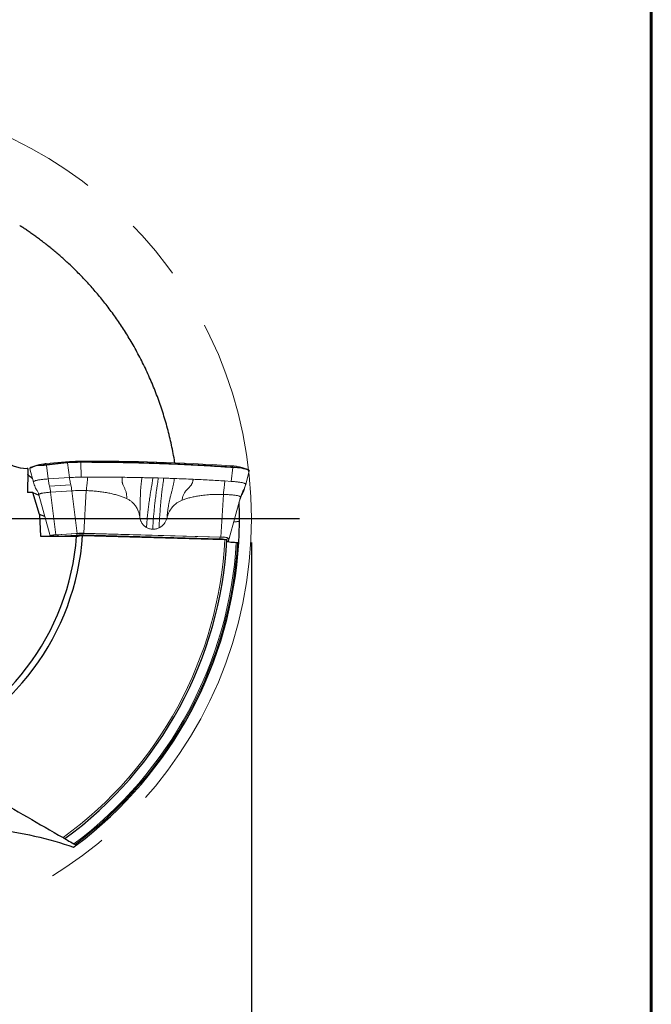
# Model space of a CAD drawing. Units: millimetres. Extents: x 15 to 204, y 6 to 291.
# Drawn here: x 178 to 204, y 197 to 238 of the extents above; entities that cross this region are included whole.
import ezdxf

# ---------------------------------------------------------------- set-up
doc = ezdxf.new("R2010")
doc.units = ezdxf.units.MM
doc.linetypes.add('CENTERX2', pattern=[20.32, 12.7, -2.54, 2.54, -2.54])
doc.layers.add('DÜNNE_LINIE', color=7, linetype='Continuous')
doc.styles.add('SLDTEXTSTYLE1', font='TXT', dxfattribs={"width": 0.75})
doc.dimstyles.new('SLDDIMSTYLE2', dxfattribs={"dimtxt": 3, "dimasz": 3, "dimexe": 0, "dimexo": 0.0625, "dimgap": 0.75, "dimtad": 1, "dimdec": 3, "dimrnd": 1e-09, "dimzin": 12, "dimdsep": 46, "dimtxsty": 'SLDTEXTSTYLE1', "dimsah": 1, "dimcen": 0.09, "dimadec": 0, "dimazin": 0, "dimtfac": 1, "dimtofl": 0, "dimtmove": 0, "dimatfit": 3, "dimfxl": 1, "dimfrac": 2, "dimtolj": 1, "dimtzin": 12, "dimarcsym": 0})

# ---------------------------------------------------------------- blocks, each defined once
blk = doc.blocks.new('*D6')
at = {"layer": 'DÜNNE_LINIE', "color": 7}
for p, q in [((152.27, 216.337), (152.27, 188.984)), ((187.27, 216.337), (187.27, 188.984)), ((152.27, 189.984), (187.27, 189.984))]:
    blk.add_line(p, q, dxfattribs=at)
for points in [[(152.27, 189.984), (155.27, 189.234), (155.27, 190.734)], [(187.27, 189.984), (184.27, 190.734), (184.27, 189.234)]]:
    blk.add_solid(points, dxfattribs=at)
at = {"layer": 'DÜNNE_LINIE', "color": 7, "char_height": 3, "attachment_point": 1, "style": 'SLDTEXTSTYLE1'}
for s, insert in [('%%c', (165.294, 193.851)), ('35', (169.815, 193.851))]:
    blk.add_mtext(s, dxfattribs=dict(at, insert=insert))
blk = doc.blocks.new('SW_CENTERMARKSYMBOL_0')
at = {"layer": 'DÜNNE_LINIE', "color": 0}
for p, q in [((0, 5), (0, 19.5)), ((0, 0), (0, 2.5)), ((-5, 0), (-19.5, 0)), ((0, 0), (-2.5, 0)), ((0, 0), (0, -2.5)), ((0, 0), (2.5, 0)), ((5, 0), (19.5, 0)), ((0, -5), (0, -19.5))]:
    blk.add_line(p, q, dxfattribs=at)

msp = doc.modelspace()

# ---------------------------------------------------------------- linework, layer by layer
at = {"color": 7, "linetype": 'Continuous', "lineweight": 60}
msp.add_line((203.9022, 291.4435), (203.9022, 5.5565), dxfattribs=at)
at = {"color": 7, "linetype": 'Continuous', "lineweight": 0}
for p, q in [((178.3495, 219.5575), (178.1404, 219.4863)), ((179.5428, 219.6904), (178.736, 219.62)), ((178.0551, 219.395), (178.2052, 218.8394)), ((187.093, 219.3874), (186.8838, 219.4585)), ((187.0301, 218.7489), (187.1814, 219.3089)), ((178.206, 218.8394), (178.2026, 218.8501)), ((186.1603, 218.8955), (186.4287, 218.8782)), ((186.9861, 218.5984), (187.0221, 218.7203)), ((178.4263, 218.3229), (178.8979, 216.6069)), ((186.9876, 218.6061), (186.9853, 218.5987)), ((186.8178, 218.2218), (186.3461, 216.5056)), ((186.8219, 218.2339), (186.8246, 218.2419)), ((180.0204, 216.7142), (179.1361, 216.657)), ((185.9972, 216.5608), (180.297, 216.7187)), ((179.579, 216.5945), (180.0357, 216.624)), ((186.3101, 216.3836), (186.3461, 216.5056))]:
    msp.add_line(p, q, dxfattribs=at)
at = {"color": 8, "linetype": 'Continuous', "lineweight": 0}
for p, q in [((178.7337, 219.6194), (178.6044, 219.5612)), ((179.5406, 219.6898), (178.7337, 219.6194)), ((179.4707, 219.6382), (178.7445, 219.5537)), ((178.7445, 219.5537), (178.8153, 218.9779)), ((178.7496, 219.5761), (179.4757, 219.6606)), ((179.6238, 219.6521), (179.4707, 219.6382)), ((179.4757, 219.6606), (179.5406, 219.6898)), ((179.6996, 219.035), (179.6238, 219.6521)), ((179.6296, 219.6745), (179.6353, 219.6749)), ((180.159, 219.6927), (180.1733, 219.6928)), ((180.1726, 219.6705), (180.1809, 219.0512)), ((180.1733, 219.6928), (180.2022, 219.6929)), ((180.2052, 219.7171), (180.1927, 219.717)), ((180.2022, 219.6929), (180.2052, 219.7171)), ((180.2632, 219.7173), (180.2052, 219.7171)), ((178.0522, 219.4089), (178.0526, 219.4055)), ((178.2026, 218.8501), (178.0526, 219.4055)), ((186.4089, 219.5276), (186.3986, 219.5283)), ((186.5193, 219.4708), (186.4089, 219.5276)), ((186.4132, 219.5273), (186.4089, 219.5276)), ((186.4287, 218.8782), (186.5004, 219.4502)), ((186.4945, 219.4726), (186.5193, 219.4708)), ((186.5255, 219.4484), (186.5004, 219.4502)), ((186.5193, 219.4708), (186.5222, 219.4706)), ((178.8153, 218.9779), (179.6996, 219.035)), ((179.7535, 218.7358), (178.8692, 218.6786)), ((180.1809, 219.0512), (180.4588, 219.0526)), ((183.1646, 219.0236), (183.3905, 219.0177)), ((183.3905, 219.0177), (183.6159, 219.0112)), ((179.7993, 218.4833), (178.915, 218.4261)), ((178.915, 218.4261), (179.1361, 216.657)), ((180.0204, 216.7142), (179.7993, 218.4833)), ((180.4016, 218.493), (180.297, 216.7187)), ((186.1018, 218.3352), (185.9972, 216.5608)), ((186.8794, 218.3414), (186.9154, 218.4633)), ((179.184, 216.6578), (179.9699, 216.7086)), ((185.9743, 216.5561), (180.2834, 216.7137)), ((179.2264, 216.5945), (179.2403, 216.5954)), ((179.2403, 216.5954), (180.0262, 216.6462)), ((179.2403, 216.5954), (179.2407, 216.5945)), ((180.0262, 216.6462), (180.0357, 216.624)), ((180.2568, 216.65), (180.253, 216.6311)), ((185.9476, 216.4924), (180.2568, 216.65)), ((185.9437, 216.4724), (185.9476, 216.4924)), ((186.2957, 216.3918), (186.3277, 216.5001))]:
    msp.add_line(p, q, dxfattribs=at)
at = {"color": 7, "linetype": 'Continuous', "lineweight": 30}
for p, q in [((177.9674, 219.4155), (177.9386, 219.4155)), ((178.1742, 218.408), (177.9575, 218.408)), ((178.458, 217.5012), (178.1742, 218.408)), ((178.1742, 218.408), (178.4307, 218.307)), ((178.458, 217.5012), (178.4922, 216.5945)), ((178.6757, 217.4155), (178.458, 217.5012)), ((186.7697, 217.2087), (186.5307, 217.1772)), ((178.4922, 216.5945), (179.9933, 216.5945)), ((180.2465, 216.6313), (186.1692, 216.4661)), ((186.6408, 216.3412), (186.6909, 216.3412)), ((179.8842, 203.7971), (179.9313, 203.7699))]:
    msp.add_line(p, q, dxfattribs=at)
at = {"color": 7, "linetype": 'Continuous', "lineweight": 0, "flags": 128}
for points in [[(178.642, 219.6105), (178.6841, 219.615), (178.7377, 219.62)], [(179.5428, 219.6904), (179.543, 219.6904), (179.5435, 219.6904), (179.544, 219.6904), (179.5445, 219.6903), (179.5445, 219.6903)], [(178.0515, 219.4135), (178.0516, 219.4125), (178.0522, 219.4089)], [(179.1361, 216.657), (179.098, 216.6543), (179.0624, 216.6511), (179.0295, 216.6474), (178.9997, 216.6434), (178.9733, 216.6391), (178.9505, 216.6345), (178.9316, 216.6296), (178.9168, 216.6245), (178.9061, 216.6193), (178.8997, 216.6139), (178.8977, 216.6085), (178.9, 216.6031), (178.9068, 216.5978), (178.9132, 216.5945)]]:
    msp.add_lwpolyline(points, dxfattribs=at)
at = {"color": 8, "linetype": 'Continuous', "lineweight": 0, "flags": 128}
for points in [[(180.2052, 219.7171), (180.2052, 219.7173), (180.2052, 219.7174), (180.2053, 219.7175), (180.2053, 219.7176), (180.2053, 219.7176), (180.2053, 219.7176), (180.2054, 219.7176), (180.2054, 219.7175)], [(178.0804, 219.0565), (178.1295, 219.0423), (178.1503, 219.0363)], [(178.9581, 216.5945), (178.9517, 216.5978), (178.9449, 216.6032), (178.9425, 216.6087), (178.9446, 216.6141), (178.951, 216.6195), (178.9618, 216.6249), (178.9769, 216.63), (178.996, 216.635), (179.0191, 216.6396), (179.0458, 216.644), (179.076, 216.6481), (179.1093, 216.6517), (179.1454, 216.655), (179.184, 216.6578)]]:
    msp.add_lwpolyline(points, dxfattribs=at)
at = {"color": 8, "linetype": 'Continuous', "lineweight": 0}
for centre, radius, start, end in [((178.5165, 218.6681), 0.8742, 84.70295, 122.0773), ((178.6178, 219.5444), 0.0215, 128.63198, 195.68032), ((178.7366, 219.6132), 0.00688, 95.08231, 114.50723), ((178.7666, 219.5604), 0.0231, 137.37577, 197.10096), ((179.4927, 219.645), 0.0231, 137.38316, 197.09809), ((179.5434, 219.6835), 0.00688, 95.10167, 114.49962), ((179.6471, 219.658), 0.0241, 136.59363, 194.21301), ((180.2192, 210.1262), 9.5445, 90.27918, 93.57637), ((180.3479, 219.6766), 0.1754, 174.71009, 181.99422), ((180.3892, 219.6755), 0.1878, 174.67962, 181.48388), ((186.4065, 219.5232), 0.00503, 62.09739, 102.03267), ((186.4775, 219.4562), 0.0236, 345.20803, 43.97255), ((186.503, 219.4542), 0.0233, 345.35273, 45.50772), ((186.5686, 217.8926), 1.5564, 67.07, 91.58519), ((187.156, 219.3311), 0.0197, 344.86871, 38.63863), ((180.209, 211.7863), 6.7095, 88.35494, 93.50073), ((180.1833, 213.2144), 3.5007, 88.36083, 93.49482), ((179.9327, 216.6183), 0.0976, 16.59493, 67.57725), ((180.3628, 216.6431), 0.1062, 138.34404, 176.28176), ((179.1467, 216.5675), 0.0976, 16.5954, 67.57677), ((169.7702, 217.3366), 16.4222, 306.04213, 356.9616), ((169.7702, 217.3366), 16.9, 306.76001, 356.6233), ((169.7702, 217.3366), 16.95, 306.83257, 356.63327), ((180.1832, 214.0765), 2.5745, 88.3608, 93.49487), ((186.0536, 216.4855), 0.1062, 138.34404, 176.28176), ((185.963, 215.5233), 0.9692, 76.34496, 90.9067), ((186.0534, 215.9121), 0.6488, 64.99148, 97.0041), ((186.3268, 216.3303), 0.1699, 89.69347, 128.73927), ((186.2949, 216.2211), 0.1706, 89.74128, 106.43134), ((186.2579, 216.421), 0.0478, 279.16172, 322.29011)]:
    msp.add_arc(centre, radius, start, end, dxfattribs=at)
at = {"color": 7, "linetype": 'Continuous', "lineweight": 0}
for centre, radius, start, end in [((178.6397, 217.9508), 1.6108, 91.25236, 109.84411), ((178.8353, 217.7683), 1.8539, 93.14045, 105.19062), ((180.2068, 211.5618), 8.1553, 90.09919, 94.68586), ((180.2084, 211.5869), 8.1306, 90.02095, 94.6831), ((180.2186, 210.2464), 9.4465, 90.36136, 93.54005), ((180.6721, 133.4133), 86.3055, 86.190983, 90.309864), ((180.6714, 133.2722), 86.4461, 86.20129, 90.270541), ((186.0892, 214.8956), 4.6433, 83.96539, 86.09434), ((186.3392, 217.3768), 2.1518, 75.33948, 88.02895), ((186.5055, 217.4427), 2.028, 71.99731, 89.52681), ((180.2086, 213.6347), 3.0853, 88.43331, 93.49648), ((180.1825, 214.2244), 2.404, 89.02361, 93.50073), ((186.0753, 215.925), 0.6406, 64.99158, 97.00402), ((186.2782, 216.4078), 0.0401, 280.32085, 322.87556)]:
    msp.add_arc(centre, radius, start, end, dxfattribs=at)
at = {"color": 7, "linetype": 'Continuous', "lineweight": 30}
for radius, start, end in [(17, 359.56893, 2.2407), (17, 356.62342, 359.56893), (10.25, 289.41455, 355.8482), (10.5, 290.57324, 356.1487), (16.5, 306.16219, 356.93431), (17, 306.90466, 356.62246)]:
    msp.add_arc((169.7702, 217.3366), radius, start, end, dxfattribs=at)
msp.add_ellipse((177.9386, 220.9268), major_axis=(0, 1.5113), ratio=0.9925462, start_param=1.5707963, end_param=3.1415927, dxfattribs=at)
at = {"color": 8, "linetype": 'Continuous', "lineweight": 0}
msp.add_ellipse((179.4326, 219.9342), major_axis=(1.4177, 0.3079), ratio=0.1646392, start_param=4.0532908, end_param=4.1743473, dxfattribs=at)
at = {"color": 7, "linetype": 'Continuous', "lineweight": 30}
for points, knots in [([(184.0832, 219.6519), (184.0768, 219.6928), (184.0522, 219.8515), (184.0004, 220.1264), (183.9277, 220.4763), (183.846, 220.8237), (183.7562, 221.1682), (183.6591, 221.5065), (183.5551, 221.8383), (183.4445, 222.1635), (183.3269, 222.4846), (183.2025, 222.801), (183.0703, 223.1156), (182.9301, 223.4279), (182.7823, 223.7375), (182.6286, 224.0408), (182.4696, 224.3374), (182.3091, 224.6208), (182.1478, 224.8914), (181.9863, 225.1497), (181.8217, 225.4012), (181.6546, 225.6456), (181.4836, 225.8849), (181.3093, 226.1188), (181.1319, 226.347), (180.9535, 226.5674), (180.7747, 226.7799), (180.5963, 226.9838), (180.4189, 227.1792), (180.2428, 227.3663), (180.0678, 227.5458), (179.8944, 227.7177), (179.7218, 227.8833), (179.5504, 228.0424), (179.3804, 228.1952), (179.2134, 228.3407), (179.0498, 228.479), (178.8826, 228.6162), (178.7125, 228.7515), (178.5407, 228.884), (178.3744, 229.0084), (178.2133, 229.1254), (178.0578, 229.2352), (177.9081, 229.338), (177.7646, 229.4341), (177.6748, 229.4925), (177.6298, 229.5216)], [0, 0, 0, 0, 0.0079743, 0.0309359, 0.0539173, 0.0769046, 0.0998849, 0.1228456, 0.1452185, 0.167611, 0.1900097, 0.2124014, 0.2347736, 0.2578399, 0.2809282, 0.304024, 0.3271122, 0.3501783, 0.3718271, 0.3934941, 0.4151673, 0.4368348, 0.4584843, 0.4807437, 0.5030209, 0.5253049, 0.5475835, 0.5698441, 0.5919344, 0.6140396, 0.6361508, 0.6582579, 0.6803497, 0.7029273, 0.7255181, 0.7481143, 0.770707, 0.7932862, 0.8189571, 0.8446388, 0.8703215, 0.8959936, 0.9219901, 0.947996, 0.9740025, 1, 1, 1, 1]), ([(178.1607, 219.0039), (178.1542, 219.0076), (178.119, 219.0279), (178.0681, 219.0651), (178.0103, 219.1153), (177.9766, 219.1506), (177.966, 219.1692), (177.965, 219.1709)], [0, 0, 0, 0, 0.067775, 0.3684421, 0.6687054, 0.9690309, 1, 1, 1, 1]), ([(186.1692, 216.4661), (186.1798, 216.4658), (186.19, 216.4653), (186.1992, 216.4646), (186.2087, 216.4639), (186.2172, 216.463), (186.2242, 216.4619), (186.2312, 216.4609), (186.2368, 216.4597), (186.2406, 216.4584), (186.2446, 216.457), (186.2466, 216.4556), (186.2466, 216.4541)], [0.00000090934, 0.00000090934, 0.00000090934, 0.00000090934, 0.00003330359, 0.00003330359, 0.00003330359, 0.00006660409, 0.00006660409, 0.00006660409, 0.00009996214, 0.00009996214, 0.00009996214, 0.00013541566, 0.00013541566, 0.00013541566, 0.00013541566]), ([(186.243, 216.3903), (186.2423, 216.3774), (186.2846, 216.3647), (186.4314, 216.3465), (186.5358, 216.3412), (186.6408, 216.3412)], [0, 0, 0, 0, 0.5, 0.5, 1, 1, 1, 1]), ([(186.6909, 216.3412), (186.693, 216.3412), (186.6951, 216.3411), (186.6972, 216.3411), (186.7027, 216.341), (186.7082, 216.3408), (186.7132, 216.3405), (186.7182, 216.3402), (186.7228, 216.3398), (186.7266, 216.3393), (186.7305, 216.3388), (186.7337, 216.3382), (186.736, 216.3376), (186.7384, 216.337), (186.7399, 216.3363), (186.7404, 216.3357), (186.7406, 216.3354), (186.7407, 216.3352), (186.7406, 216.335)], [0.000078921215, 0.000078921215, 0.000078921215, 0.000078921215, 0.00008517435, 0.00008517435, 0.00008517435, 0.000101915888, 0.000101915888, 0.000101915888, 0.000118561412, 0.000118561412, 0.000118561412, 0.000135206891, 0.000135206891, 0.000135206891, 0.000151946526, 0.000151946526, 0.000151946526, 0.000157199645, 0.000157199645, 0.000157199645, 0.000157199645]), ([(173.4599, 207.5062), (174.4591, 206.9293), (175.4555, 206.3541), (177.4458, 205.205), (178.4396, 204.6312), (179.4326, 204.0579)], [0, 0, 0, 0, 0.5, 0.5, 1, 1, 1, 1]), ([(176.3929, 204.4374), (177.0567, 204.349), (177.6737, 204.2482), (178.8285, 203.9963), (179.3663, 203.8455), (179.8682, 203.6607)], [0, 0, 0, 0, 0.5, 0.5, 1, 1, 1, 1]), ([(179.4326, 204.0579), (179.4431, 204.0518), (179.4534, 204.0459), (179.4627, 204.0405), (179.4722, 204.035), (179.4809, 204.03), (179.4879, 204.026), (179.4944, 204.0222), (179.4995, 204.0193), (179.5026, 204.0175), (179.5051, 204.016), (179.5064, 204.0153), (179.5064, 204.0153)], [0.00000099149, 0.00000099149, 0.00000099149, 0.00000099149, 0.00003815436, 0.00003815436, 0.00003815436, 0.0000764678, 0.0000764678, 0.0000764678, 0.00011224001, 0.00011224001, 0.00011224001, 0.00014043444, 0.00014043444, 0.00014043444, 0.00014043444]), ([(179.5064, 204.0153), (179.5064, 204.0153), (179.552, 203.989), (179.6941, 203.9069), (179.7892, 203.852), (179.8842, 203.7971)], [0, 0, 0, 0, 0.5, 0.5, 1, 1, 1, 1]), ([(179.9313, 203.7699), (179.932, 203.7695), (179.9327, 203.7692), (179.9334, 203.7688), (179.9391, 203.7655), (179.9448, 203.7622), (179.9501, 203.7591), (179.9554, 203.7561), (179.9604, 203.7532), (179.9645, 203.7508), (179.9685, 203.7485), (179.9718, 203.7466), (179.9742, 203.7452), (179.9763, 203.744), (179.9778, 203.7431), (179.9782, 203.7429), (179.9784, 203.7428), (179.9784, 203.7428), (179.9784, 203.7428)], [0.000081840156, 0.000081840156, 0.000081840156, 0.000081840156, 0.00008420509, 0.00008420509, 0.00008420509, 0.000103981749, 0.000103981749, 0.000103981749, 0.000123646911, 0.000123646911, 0.000123646911, 0.000142142466, 0.000142142466, 0.000142142466, 0.000159052976, 0.000159052976, 0.000159052976, 0.000163524962, 0.000163524962, 0.000163524962, 0.000163524962])]:
    msp.add_open_spline(points, degree=3, knots=knots, dxfattribs=at)
at = {"color": 8, "linetype": 'Continuous', "lineweight": 0}
for points, knots in [([(178.7445, 219.5537), (178.7329, 219.5523), (178.6822, 219.5465), (178.6342, 219.5421), (178.5972, 219.5386)], [0, 0, 0, 0, 0.2298754, 1, 1, 1, 1]), ([(179.4757, 219.6606), (179.4874, 219.6619), (179.5385, 219.6677), (179.59, 219.6716), (179.6296, 219.6745)], [0, 0, 0, 0, 0.2287812, 1, 1, 1, 1]), ([(180.2015, 219.6706), (180.1919, 219.6706), (180.1823, 219.6706), (180.1727, 219.6705), (180.1726, 219.6705)], [0, 0, 0, 0, 0.9979337, 1, 1, 1, 1]), ([(186.5004, 219.4502), (186.5004, 219.4502), (186.3894, 219.4586), (186.1649, 219.4743), (185.8232, 219.4972), (185.4762, 219.5186), (185.1227, 219.5388), (184.7627, 219.5577), (184.3965, 219.5753), (184.0266, 219.5914), (183.6376, 219.6068), (183.2294, 219.621), (182.802, 219.6339), (182.3719, 219.6449), (181.9398, 219.654), (181.5061, 219.6612), (181.0714, 219.6663), (180.6362, 219.6697), (180.3464, 219.6703), (180.2015, 219.6706)], [0, 0, 0, 0, 0.0000091, 0.0580444, 0.1161094, 0.1741739, 0.2322094, 0.2912079, 0.3502371, 0.4092662, 0.4682647, 0.5347096, 0.6011985, 0.6676874, 0.7341323, 0.8005773, 0.8670661, 0.933555, 1, 1, 1, 1]), ([(180.2022, 219.6929), (180.3466, 219.6926), (180.6354, 219.692), (181.0697, 219.6886), (181.5043, 219.6834), (181.938, 219.6763), (182.3693, 219.6672), (182.7985, 219.6562), (183.2258, 219.6433), (183.6323, 219.6291), (184.0172, 219.614), (184.3809, 219.5981), (184.7408, 219.5809), (185.0987, 219.5622), (185.4542, 219.542), (185.8066, 219.5203), (186.1542, 219.4973), (186.3811, 219.4808), (186.4945, 219.4726)], [0, 0, 0, 0, 0.0662912, 0.1325824, 0.1992254, 0.2658685, 0.3321597, 0.3984507, 0.4650937, 0.5317366, 0.5897731, 0.6478387, 0.7059044, 0.7639408, 0.8229404, 0.8819705, 0.9410006, 1, 1, 1, 1]), ([(187.1814, 219.3089), (187.1816, 219.3099), (187.1825, 219.3145), (187.1783, 219.3209), (187.175, 219.326)], [0, 0, 0, 0, 0.2117804, 1, 1, 1, 1]), ([(178.8692, 218.6786), (178.8618, 218.7109), (178.847, 218.7756), (178.829, 218.8757), (178.8199, 218.9438), (178.8153, 218.9779)], [0, 0, 0, 0, 0.3333331, 0.6666663, 1, 1, 1, 1]), ([(180.1809, 219.0512), (180.1391, 219.0508), (180.0555, 219.05), (179.9325, 219.0466), (179.8126, 219.0418), (179.7373, 219.0373), (179.6996, 219.035)], [0, 0, 0, 0, 0.2500004, 0.4999997, 0.7500003, 1, 1, 1, 1]), ([(179.6996, 219.035), (179.7042, 219.001), (179.7133, 218.9329), (179.7314, 218.8327), (179.7461, 218.7681), (179.7535, 218.7358)], [0, 0, 0, 0, 0.3333334, 0.6666666, 1, 1, 1, 1]), ([(179.7535, 218.7358), (179.7628, 218.6947), (179.7813, 218.6126), (179.7933, 218.5264), (179.7993, 218.4833)], [0, 0, 0, 0, 0.5000003, 1, 1, 1, 1]), ([(180.4588, 219.0525), (180.5781, 219.0528), (180.817, 219.0534), (181.176, 219.0525), (181.5357, 219.0505), (181.7752, 219.048), (181.8951, 219.0467)], [0, 0, 0, 0, 0.2488537, 0.4985469, 0.7489663, 1, 1, 1, 1]), ([(181.8951, 219.0467), (182.0314, 219.045), (182.3042, 219.0416), (182.5753, 219.0364), (182.7109, 219.0339)], [0, 0, 0, 0, 0.4995875, 1, 1, 1, 1]), ([(182.7109, 219.0339), (182.7867, 219.0323), (182.9383, 219.0291), (183.0892, 219.0255), (183.1646, 219.0236)], [0, 0, 0, 0, 0.4999016, 1, 1, 1, 1]), ([(183.1646, 219.0236), (183.1628, 218.9977), (183.1592, 218.9459), (183.1505, 218.872), (183.1391, 218.8048), (183.1274, 218.7382), (183.1122, 218.6493), (183.0935, 218.5378), (183.0657, 218.3672), (183.0333, 218.1572), (182.9991, 217.9141), (182.9692, 217.675), (182.944, 217.4405), (182.9223, 217.2016), (182.9117, 217.0397), (182.9064, 216.9584)], [0, 0, 0, 0, 0.035567, 0.0710687, 0.1064572, 0.1417936, 0.1770477, 0.2460728, 0.314864, 0.4373622, 0.5597378, 0.6690965, 0.7786934, 0.8888913, 1, 1, 1, 1]), ([(183.1617, 216.887), (183.1664, 216.9622), (183.1757, 217.1127), (183.1925, 217.3361), (183.2113, 217.5571), (183.2323, 217.7754), (183.2571, 218.0063), (183.2862, 218.2484), (183.3118, 218.4379), (183.33, 218.563), (183.3395, 218.6271), (183.3493, 218.6905), (183.3592, 218.7537), (183.3696, 218.8153), (183.3789, 218.8793), (183.3862, 218.9473), (183.3894, 218.9942), (183.391, 219.0177)], [0, 0, 0, 0, 0.0999756, 0.1999247, 0.2998997, 0.399953, 0.5001008, 0.6226532, 0.7451023, 0.7771712, 0.8092413, 0.8413145, 0.8733925, 0.9054768, 0.937526, 0.9687823, 1, 1, 1, 1]), ([(183.6159, 219.0112), (183.6139, 218.9824), (183.61, 218.925), (183.6007, 218.8439), (183.5889, 218.7708), (183.5703, 218.6433), (183.5471, 218.4685), (183.5218, 218.2426), (183.5006, 218.0268), (183.4824, 217.8129), (183.4663, 217.6013), (183.4516, 217.3857), (183.4376, 217.1666), (183.4289, 217.0185), (183.4245, 216.9441)], [0, 0, 0, 0, 0.0394421, 0.0787891, 0.1180421, 0.1572083, 0.2796855, 0.3886759, 0.4973064, 0.5971214, 0.6972034, 0.7974753, 0.898387, 1, 1, 1, 1]), ([(183.6159, 219.0112), (183.6905, 219.0089), (183.8396, 219.0043), (183.9876, 218.9992), (184.0616, 218.9966)], [0, 0, 0, 0, 0.500092, 1, 1, 1, 1]), ([(184.0616, 218.9966), (184.1931, 218.9919), (184.4559, 218.9823), (184.7143, 218.9711), (184.8434, 218.9655)], [0, 0, 0, 0, 0.5004024, 1, 1, 1, 1]), ([(184.8434, 218.9655), (184.956, 218.9604), (185.181, 218.9501), (185.5128, 218.933), (185.8399, 218.915), (186.0536, 218.902), (186.1603, 218.8955)], [0, 0, 0, 0, 0.2510208, 0.5014371, 0.7511335, 1, 1, 1, 1]), ([(186.9154, 218.4633), (186.9311, 218.4939), (186.9627, 218.555), (187.0011, 218.6508), (187.0206, 218.7167), (187.0304, 218.7497)], [0, 0, 0, 0, 0.3333324, 0.6666658, 1, 1, 1, 1]), ([(178.915, 218.4261), (178.909, 218.4692), (178.897, 218.5554), (178.8785, 218.6375), (178.8692, 218.6786)], [0, 0, 0, 0, 0.5000004, 1, 1, 1, 1]), ([(180.4016, 218.493), (180.4734, 218.4904), (180.6158, 218.4851), (180.8268, 218.4676), (181.0333, 218.4431), (181.2346, 218.4111), (181.4272, 218.3727), (181.6085, 218.3286), (181.7767, 218.2789), (181.9332, 218.2244), (182.0315, 218.1815), (182.0792, 218.1607)], [0, 0, 0, 0, 0.1248052, 0.2474044, 0.367959, 0.4866384, 0.6024736, 0.7102882, 0.8123136, 0.9087894, 1, 1, 1, 1]), ([(184.3905, 218.0967), (184.4415, 218.1152), (184.5465, 218.1532), (184.7124, 218.1995), (184.8895, 218.2401), (185.0782, 218.274), (185.2977, 218.3043), (185.5463, 218.3271), (185.8223, 218.3394), (186.0079, 218.3366), (186.1018, 218.3352)], [0, 0, 0, 0, 0.09299989, 0.19141644, 0.29554946, 0.40565021, 0.5218588, 0.67789974, 0.83715642, 1, 1, 1, 1]), ([(186.8794, 218.3414), (186.8594, 218.3026), (186.8258, 218.2374), (186.8039, 218.1675), (186.7951, 218.1391)], [0, 0, 0, 0, 0.59446237, 1, 1, 1, 1]), ([(186.8246, 218.2419), (186.8354, 218.2768), (186.859, 218.3532), (186.8955, 218.4245), (186.9154, 218.4633)], [0, 0, 0, 0, 0.4556619, 1, 1, 1, 1]), ([(186.9853, 218.5987), (186.9783, 218.5755), (186.9616, 218.5194), (186.9266, 218.4331), (186.8951, 218.372), (186.8794, 218.3414)], [0, 0, 0, 0, 0.26039915, 0.63019845, 1, 1, 1, 1]), ([(182.6214, 217.4029), (182.6153, 217.4433), (182.6032, 217.5241), (182.5702, 217.6279), (182.5329, 217.7152), (182.4943, 217.7871), (182.4499, 217.8553), (182.3999, 217.9193), (182.3446, 217.9787), (182.2745, 218.0418), (182.1874, 218.1059), (182.1154, 218.1424), (182.0792, 218.1607)], [0, 0, 0, 0, 0.1240865, 0.2484433, 0.3319457, 0.4153705, 0.4993077, 0.5827615, 0.6661537, 0.7500761, 0.8747132, 1, 1, 1, 1]), ([(183.7609, 217.3714), (183.7717, 217.4114), (183.7932, 217.4913), (183.8385, 217.593), (183.8861, 217.678), (183.933, 217.7475), (183.9853, 217.813), (184.0427, 217.8741), (184.1048, 217.9302), (184.182, 217.9891), (184.2763, 218.048), (184.3524, 218.0804), (184.3905, 218.0967)], [0, 0, 0, 0, 0.1243598, 0.2484475, 0.3324261, 0.4158505, 0.499312, 0.5832422, 0.666634, 0.7500801, 0.8749892, 1, 1, 1, 1]), ([(182.9064, 216.9584), (182.8873, 216.9703), (182.8492, 216.9939), (182.798, 217.0377), (182.7519, 217.0873), (182.7162, 217.1363), (182.6889, 217.1825), (182.6686, 217.2244), (182.6489, 217.2747), (182.6314, 217.3341), (182.6247, 217.3798), (182.6214, 217.4029)], [0, 0, 0, 0, 0.1239894, 0.246821, 0.3701808, 0.4957324, 0.5792318, 0.6639742, 0.7504675, 0.8736676, 1, 1, 1, 1]), ([(183.4245, 216.9441), (183.4448, 216.9547), (183.485, 216.9758), (183.5349, 217.0121), (183.5759, 217.0477), (183.6093, 217.0813), (183.6449, 217.1234), (183.6811, 217.1749), (183.7151, 217.2371), (183.7426, 217.3026), (183.7548, 217.3483), (183.7609, 217.3714)], [0, 0, 0, 0, 0.1228408, 0.2433599, 0.3286445, 0.4126255, 0.495818, 0.6221422, 0.7472045, 0.8726219, 1, 1, 1, 1]), ([(183.1617, 216.887), (183.1392, 216.8884), (183.0945, 216.8912), (183.0291, 216.9057), (182.9657, 216.9272), (182.9263, 216.948), (182.9064, 216.9584)], [0, 0, 0, 0, 0.2511198, 0.4990861, 0.7475127, 1, 1, 1, 1]), ([(183.1617, 216.887), (183.1843, 216.8871), (183.2292, 216.8874), (183.296, 216.8983), (183.3617, 216.9163), (183.4035, 216.9348), (183.4245, 216.9441)], [0, 0, 0, 0, 0.2511215, 0.4990851, 0.7475112, 1, 1, 1, 1])]:
    msp.add_open_spline(points, degree=3, knots=knots, dxfattribs=at)
at = {"color": 7, "linetype": 'Continuous', "lineweight": 30}
for points in [[(177.9674, 219.4155), (177.9639, 219.0797), (177.9606, 218.7438), (177.9575, 218.408)], [(179.9933, 216.5945), (180.0777, 216.6068), (180.1621, 216.619), (180.2465, 216.6313)], [(179.8682, 203.6607), (179.9422, 203.7153), (179.9784, 203.7428), (179.9784, 203.7428)]]:
    msp.add_open_spline(points, degree=3, dxfattribs=at)
at = {"color": 7, "linetype": 'Continuous', "lineweight": 0}
for points, knots in [([(178.0899, 219.4643), (178.0859, 219.462), (178.0767, 219.4567), (178.0663, 219.4478), (178.0579, 219.4375), (178.0528, 219.4266), (178.0515, 219.4183), (178.0515, 219.414), (178.0515, 219.4135)], [0, 0, 0, 0, 0.1867812, 0.427334, 0.6309128, 0.8092415, 0.9773515, 1, 1, 1, 1]), ([(178.0517, 219.4135), (178.0516, 219.4119), (178.0516, 219.4096), (178.0523, 219.4074), (178.0526, 219.4067)], [0, 0, 0, 0, 0.70056788, 1, 1, 1, 1]), ([(178.0526, 219.4055), (178.0526, 219.4055), (178.0535, 219.402), (178.0548, 219.3987), (178.0561, 219.3953)], [0, 0, 0, 0, 0.0006773, 1, 1, 1, 1]), ([(187.1713, 219.3434), (187.1695, 219.3455), (187.1643, 219.3514), (187.1531, 219.36), (187.1427, 219.3666), (187.1352, 219.37), (187.1344, 219.3704)], [0, 0, 0, 0, 0.1992462, 0.5591038, 0.9531114, 1, 1, 1, 1]), ([(187.1813, 219.3089), (187.1818, 219.3117), (187.183, 219.3179), (187.1811, 219.3268), (187.1773, 219.3353), (187.1734, 219.3406), (187.1713, 219.3434)], [0, 0, 0, 0, 0.1952533, 0.4302613, 0.6909941, 1, 1, 1, 1]), ([(178.8153, 218.9779), (178.7844, 218.9757), (178.7225, 218.9715), (178.6363, 218.9638), (178.5559, 218.9552), (178.4825, 218.9458), (178.4164, 218.9356), (178.3584, 218.9247), (178.3089, 218.9132), (178.2683, 218.9012), (178.2369, 218.8887), (178.2153, 218.876), (178.2027, 218.8631), (178.2027, 218.8544), (178.2026, 218.8501)], [0, 0, 0, 0, 0.08333322, 0.16666639, 0.24999983, 0.33333321, 0.41666655, 0.49999985, 0.5833333, 0.66666657, 0.74999997, 0.83333333, 0.9166667, 1, 1, 1, 1]), ([(178.2047, 218.8413), (178.2144, 218.8065), (178.2334, 218.7385), (178.2715, 218.6435), (178.311, 218.5636), (178.3532, 218.4997), (178.3856, 218.4415), (178.4103, 218.3813), (178.4214, 218.3406), (178.4269, 218.3203)], [0, 0, 0, 0, 0.1834207, 0.3583707, 0.5250628, 0.6459543, 0.7649824, 0.8831567, 1, 1, 1, 1]), ([(180.4016, 218.493), (180.4032, 218.5174), (180.4065, 218.5662), (180.4136, 218.6369), (180.4226, 218.7038), (180.4334, 218.7759), (180.4432, 218.8602), (180.4523, 218.9549), (180.4566, 219.02), (180.4588, 219.0526)], [0, 0, 0, 0, 0.1249424, 0.2500078, 0.3749483, 0.4999437, 0.6666234, 0.8333832, 1, 1, 1, 1]), ([(181.8951, 219.0468), (181.8941, 219.0269), (181.8922, 218.9885), (181.8908, 218.937), (181.8915, 218.8937), (181.8955, 218.8528), (181.9019, 218.815), (181.9104, 218.7795), (181.9239, 218.7372), (181.9438, 218.689), (181.9706, 218.6347), (181.9973, 218.5822), (182.0221, 218.5296), (182.0437, 218.4733), (182.0624, 218.4097), (182.0756, 218.3365), (182.0816, 218.2524), (182.0801, 218.1923), (182.0792, 218.1607)], [0, 0, 0, 0, 0.0550527, 0.1064856, 0.1551643, 0.2017638, 0.2467588, 0.2905287, 0.33329, 0.409931, 0.4851634, 0.5596188, 0.6259178, 0.6926336, 0.7609612, 0.8332767, 0.9124501, 1, 1, 1, 1]), ([(182.7109, 219.0339), (182.7094, 219.0106), (182.7064, 218.9647), (182.7002, 218.8998), (182.6924, 218.8426), (182.6854, 218.7874), (182.6772, 218.7159), (182.6687, 218.6288), (182.6589, 218.4999), (182.6512, 218.3455), (182.6465, 218.1783), (182.6432, 218.0245), (182.6402, 217.8823), (182.6363, 217.7318), (182.6303, 217.5714), (182.6244, 217.4601), (182.6214, 217.4029)], [0, 0, 0, 0, 0.03957129, 0.07821854, 0.11601635, 0.15301619, 0.18933174, 0.25884841, 0.32629523, 0.44311216, 0.55786109, 0.64021234, 0.72428316, 0.81122899, 0.90289093, 1, 1, 1, 1]), ([(184.0616, 218.9967), (184.0603, 218.9778), (184.0577, 218.9404), (184.0506, 218.8791), (184.0395, 218.817), (184.0253, 218.7531), (184.0111, 218.6893), (183.9964, 218.6269), (183.9815, 218.5653), (183.9599, 218.4775), (183.9302, 218.3637), (183.8964, 218.227), (183.8649, 218.0947), (183.8369, 217.9649), (183.8118, 217.8291), (183.7899, 217.6853), (183.7725, 217.532), (183.7649, 217.4258), (183.7609, 217.3714)], [0, 0, 0, 0, 0.0321015, 0.0636203, 0.108042, 0.1514388, 0.1938766, 0.2354352, 0.2762413, 0.3163821, 0.4086894, 0.4994106, 0.5773502, 0.6560631, 0.7365169, 0.8197477, 0.9075074, 1, 1, 1, 1]), ([(184.8434, 218.9655), (184.8423, 218.9528), (184.8403, 218.9278), (184.8334, 218.8852), (184.821, 218.8418), (184.8024, 218.7978), (184.7816, 218.7567), (184.7525, 218.7096), (184.7133, 218.6576), (184.6618, 218.6029), (184.6104, 218.5488), (184.5581, 218.4951), (184.5084, 218.4377), (184.4684, 218.3771), (184.4361, 218.3146), (184.4149, 218.2493), (184.3983, 218.1761), (184.3932, 218.1239), (184.3905, 218.0967)], [0, 0, 0, 0, 0.0353779, 0.069292, 0.1224333, 0.1727878, 0.2211362, 0.26784, 0.3480282, 0.4258786, 0.5025457, 0.578378, 0.6542935, 0.7313769, 0.7911604, 0.8553601, 0.9245144, 1, 1, 1, 1]), ([(186.1603, 218.8955), (186.1581, 218.8628), (186.1538, 218.7973), (186.1446, 218.7021), (186.1346, 218.6176), (186.1239, 218.545), (186.1142, 218.4794), (186.1067, 218.4087), (186.1034, 218.3597), (186.1018, 218.3352)], [0, 0, 0, 0, 0.1666573, 0.3334066, 0.5000779, 0.6250409, 0.7499672, 0.8750329, 1, 1, 1, 1]), ([(187.0303, 218.7501), (187.0306, 218.7543), (187.0313, 218.7628), (187.0199, 218.7756), (186.9993, 218.7884), (186.9691, 218.8008), (186.9295, 218.8129), (186.881, 218.8245), (186.8239, 218.8355), (186.7588, 218.8458), (186.6861, 218.8553), (186.6065, 218.8639), (186.5209, 218.8717), (186.4594, 218.8761), (186.4287, 218.8782)], [0, 0, 0, 0, 0.0808044, 0.1643677, 0.2479309, 0.3314945, 0.4150575, 0.4986209, 0.582184, 0.6657476, 0.7493108, 0.8328737, 0.9164375, 1, 1, 1, 1]), ([(187.0178, 218.7063), (187.0201, 218.7137), (187.0245, 218.7283), (187.0285, 218.7429), (187.0304, 218.7501)], [0, 0, 0, 0, 0.5128556, 1, 1, 1, 1]), ([(178.4275, 218.3236), (178.4268, 218.3265), (178.4249, 218.3336), (178.4359, 218.345), (178.4586, 218.3577), (178.4935, 218.3699), (178.5396, 218.3816), (178.5965, 218.3925), (178.6633, 218.4026), (178.7392, 218.4117), (178.8229, 218.4197), (178.8843, 218.424), (178.915, 218.4261)], [0, 0, 0, 0, 0.0680226, 0.1715756, 0.2751287, 0.3786818, 0.4822349, 0.5857878, 0.6893408, 0.7928942, 0.8964473, 1, 1, 1, 1]), ([(186.1018, 218.3352), (186.136, 218.3341), (186.2045, 218.3319), (186.3024, 218.3268), (186.3951, 218.3205), (186.4812, 218.3129), (186.5595, 218.3042), (186.6291, 218.2944), (186.6889, 218.2837), (186.7383, 218.2722), (186.7765, 218.2601), (186.8029, 218.2476), (186.8181, 218.2347), (186.8179, 218.2261), (186.8178, 218.2218)], [0, 0, 0, 0, 0.083333, 0.1666657, 0.2499999, 0.3333331, 0.4166667, 0.4999999, 0.5833332, 0.6666664, 0.75, 0.8333333, 0.9166666, 1, 1, 1, 1]), ([(186.7915, 218.133), (186.8003, 218.1597), (186.8181, 218.2131), (186.8516, 218.2896), (186.893, 218.3642), (186.9303, 218.4425), (186.9622, 218.5219), (186.9789, 218.5759), (186.987, 218.6022)], [0, 0, 0, 0, 0.167507, 0.3354097, 0.5037871, 0.6717664, 0.8398972, 1, 1, 1, 1]), ([(186.8179, 218.222), (186.8183, 218.2237), (186.8196, 218.2282), (186.8208, 218.2326), (186.8216, 218.2353)], [0, 0, 0, 0, 0.37981445, 1, 1, 1, 1])]:
    msp.add_open_spline(points, degree=3, knots=knots, dxfattribs=at)
at = {"layer": 'DÜNNE_LINIE', "color": 7, "linetype": 'CENTERX2', "lineweight": 0}
msp.add_circle((169.7702, 217.3366), 17.5, dxfattribs=at)

# ---------------------------------------------------------------- block references
at = {"layer": 'DÜNNE_LINIE', "color": 7}
msp.add_blockref('SW_CENTERMARKSYMBOL_0', (169.7702, 217.3366), dxfattribs=at)

# ---------------------------------------------------------------- dimensions: what is measured, and where the dimension line sits
dim = msp.add_linear_dim(base=(187.2702, 189.9842), p1=(152.2702, 217.3366), p2=(187.2702, 217.3366), text='%%c<>', dimstyle='SLDDIMSTYLE2', dxfattribs=at)
dim.commit()
dim.dimension.update_dxf_attribs({"geometry": '*D6', "text_midpoint": (169.7702, 189.9842), "dimtype": 160})

doc.saveas('drawing.dxf')
